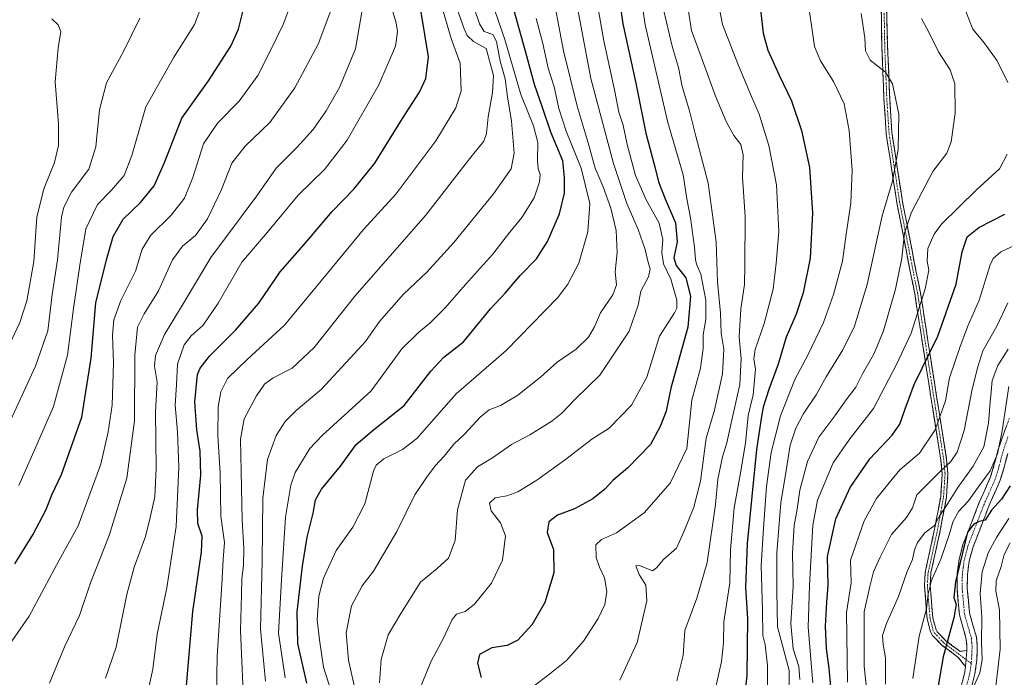
# Model space of a CAD drawing. Units: metres. Extents: x 616811 to 620238, y 4780330 to 4782703.
# Drawn here: x 618706 to 619058, y 4781831 to 4782066 of the extents above; entities that cross this region are included whole.
import ezdxf

# ---------------------------------------------------------------- set-up
doc = ezdxf.new("R2010")
doc.units = ezdxf.units.M
doc.header["$MEASUREMENT"] = 0
doc.linetypes.add('TRAZO_Y_PUNTO', pattern=[1, 0.5, -0.25, 0, -0.25])
doc.linetypes.add('TRAZOSX2', pattern=[1.5, 1, -0.5])
for name, color, linetype, lineweight in [('Camino', 19, 'TRAZOSX2', 0), ('Camino Cxs', 19, 'Continuous', 0), ('Camino eje', 19, 'TRAZO_Y_PUNTO', 0), ('Curva de nivel maestra', 36, 'Continuous', 30), ('Curva de nivel normal', 36, 'Continuous', 0)]:
    doc.layers.add(name, color=color, linetype=linetype, lineweight=lineweight)

# ---------------------------------------------------------------- blocks, each defined once
blk = doc.blocks.new('*U168')
at = {"layer": 'Curva de nivel normal', "color": 36, "linetype": 'Continuous', "lineweight": 0}
blk.add_polyline3d([(618890.42, 4782066.72, 695), (618892.78, 4782057.76, 695), (618894.72, 4782048.99, 695), (618896.85, 4782042.29, 695), (618898.58, 4782034.51, 695), (618901.19, 4782026.42, 695), (618906.58, 4782013.22, 695), (618909.63, 4782000.54, 695), (618908.94, 4781990.38, 695), (618905.74, 4781979.22, 695), (618901.79, 4781971.64, 695), (618898.18, 4781966.89, 695), (618879.72, 4781947.93, 695), (618861.76, 4781932.37, 695), (618847.74, 4781916.46, 695), (618842.62, 4781912.52, 695), (618835.91, 4781909.19, 695), (618833.22, 4781906.93, 695), (618832.28, 4781904.7, 695), (618829.18, 4781893.07, 695), (618824.88, 4781884.73, 695), (618818.88, 4781876.31, 695), (618814.32, 4781866.46, 695), (618812.65, 4781859.97, 695), (618812.08, 4781851.58, 695), (618812.89, 4781844.33, 695), (618814.34, 4781834.65, 695), (618818.86, 4781820.43, 695)], dxfattribs=at)
blk = doc.blocks.new('*U169')
at = {"layer": 'Curva de nivel normal', "color": 36, "linetype": 'Continuous', "lineweight": 0}
blk.add_polyline3d([(618895.6, 4782079.9, 690), (618900.22, 4782055.1, 690), (618905.1, 4782035.3, 690), (618909.09, 4782022.28, 690), (618911.58, 4782013.16, 690), (618914.42, 4782006.53, 690), (618917.17, 4781998.88, 690), (618919.05, 4781990.86, 690), (618919.42, 4781983.02, 690), (618918.66, 4781976.1, 690), (618919.2, 4781971.36, 690), (618917.85, 4781967.89, 690), (618913.47, 4781961.44, 690), (618911.26, 4781956.42, 690), (618909.12, 4781952.71, 690), (618904.7, 4781948.45, 690), (618897.93, 4781943.77, 690), (618892.04, 4781938.43, 690), (618883.93, 4781931.92, 690), (618877.67, 4781928.22, 690), (618873.67, 4781926.63, 690), (618870.45, 4781924.07, 690), (618864.76, 4781917.95, 690), (618860.98, 4781914.38, 690), (618857.47, 4781910.16, 690), (618854.31, 4781906.62, 690), (618851.17, 4781902.44, 690), (618847.02, 4781896.25, 690), (618840.62, 4781883.12, 690), (618832.18, 4781868.91, 690), (618828.19, 4781863.71, 690), (618824.32, 4781856.53, 690), (618822.49, 4781846.84, 690), (618823.23, 4781837.07, 690), (618828.25, 4781814.72, 690)], dxfattribs=at)
blk = doc.blocks.new('*U177')
at = {"layer": 'Curva de nivel normal', "color": 36, "linetype": 'Continuous', "lineweight": 0}
blk.add_polyline3d([(618875.66, 4782069.54, 705), (618879.28, 4782059.17, 705), (618885, 4782039.48, 705), (618889.49, 4782028.32, 705), (618891, 4782022.3, 705), (618890.92, 4782015.88, 705), (618891.15, 4782012.89, 705), (618891.86, 4782010.89, 705), (618891.65, 4782008.22, 705), (618889.72, 4782002.56, 705), (618885.27, 4781995.56, 705), (618880.97, 4781990.22, 705), (618874.79, 4781982.22, 705), (618865.12, 4781971.56, 705), (618857.86, 4781963.23, 705), (618852.34, 4781957.68, 705), (618848.41, 4781954.49, 705), (618842.34, 4781948.47, 705), (618831.37, 4781933.45, 705), (618813.86, 4781917.49, 705), (618809.47, 4781912.83, 705), (618804.22, 4781904.31, 705), (618802.65, 4781899.69, 705), (618800.73, 4781888.28, 705), (618799.25, 4781865.8, 705), (618798.23, 4781846.71, 705), (618800.56, 4781830.8, 705)], dxfattribs=at)
blk = doc.blocks.new('*U183')
at = {"layer": 'Curva de nivel normal', "color": 36, "linetype": 'Continuous', "lineweight": 0}
blk.add_polyline3d([(618903.72, 4782078.88, 685), (618910, 4782045.22, 685), (618918.07, 4782014.79, 685), (618922.9, 4782000.51, 685), (618926.98, 4781991.22, 685), (618929.5, 4781984.06, 685), (618930.35, 4781979.91, 685), (618931.25, 4781977.16, 685), (618930.62, 4781974.26, 685), (618927.92, 4781969.2, 685), (618926.92, 4781964.12, 685), (618923.66, 4781954.87, 685), (618913.21, 4781939.11, 685), (618904.22, 4781930.41, 685), (618899.67, 4781925.54, 685), (618896.02, 4781922.61, 685), (618888.16, 4781917.7, 685), (618881.62, 4781914.25, 685), (618874.84, 4781909.5, 685), (618869.46, 4781906.26, 685), (618865.14, 4781901.5, 685), (618862.26, 4781890.91, 685), (618861.39, 4781879.96, 685), (618859.1, 4781873.59, 685), (618855.02, 4781869.96, 685), (618849.02, 4781864.98, 685), (618841.99, 4781853.84, 685), (618837.45, 4781846.15, 685), (618834.97, 4781837.37, 685), (618834.34, 4781829.03, 685)], dxfattribs=at)
blk = doc.blocks.new('*U188')
at = {"layer": 'Curva de nivel normal', "color": 36, "linetype": 'Continuous', "lineweight": 0}
blk.add_polyline3d([(618911.95, 4782074.52, 680), (618914.64, 4782058.77, 680), (618918.42, 4782041.22, 680), (618920.02, 4782033.18, 680), (618921.52, 4782028.55, 680), (618922.98, 4782021.67, 680), (618925.99, 4782010.56, 680), (618929.77, 4782001.88, 680), (618934.42, 4781993.53, 680), (618935.74, 4781987.66, 680), (618935.38, 4781983.04, 680), (618936.04, 4781978.96, 680), (618938.61, 4781973.5, 680), (618940.72, 4781965.95, 680), (618940.79, 4781963.05, 680), (618939.92, 4781961.35, 680), (618934.58, 4781952.99, 680), (618930.06, 4781938.42, 680), (618924.58, 4781928.3, 680), (618916.51, 4781920.15, 680), (618910.34, 4781916.16, 680), (618900.91, 4781908.97, 680), (618890.64, 4781901.55, 680), (618883.91, 4781897.3, 680), (618879.93, 4781895.89, 680), (618875.82, 4781895.14, 680), (618873.7, 4781893.31, 680), (618874.28, 4781890.58, 680), (618877.72, 4781886.2, 680), (618879.44, 4781881.64, 680), (618878.38, 4781872.88, 680), (618874.5, 4781864.66, 680), (618868.33, 4781857.18, 680), (618865.02, 4781854.56, 680), (618861.93, 4781853.6, 680), (618860.36, 4781851.69, 680), (618857.33, 4781844.92, 680), (618852.87, 4781836.79, 680), (618849.04, 4781827.39, 680)], dxfattribs=at)
blk = doc.blocks.new('*U196')
at = {"layer": 'Curva de nivel maestra', "color": 36, "linetype": 'Continuous', "lineweight": 30}
blk.add_polyline3d([(618808.4, 4781828.92, 700), (618805.12, 4781843.12, 700), (618804.94, 4781854.4, 700), (618806.78, 4781870.78, 700), (618808.52, 4781881.18, 700), (618810.58, 4781889.65, 700), (618811.42, 4781894.51, 700), (618813.59, 4781898.24, 700), (618820.4, 4781906.58, 700), (618826.08, 4781914.24, 700), (618832.17, 4781919.57, 700), (618843.15, 4781928.23, 700), (618852.78, 4781940.57, 700), (618857.44, 4781945.59, 700), (618864.46, 4781950.99, 700), (618874.12, 4781962.79, 700), (618879.32, 4781968.46, 700), (618884.71, 4781974.78, 700), (618890.51, 4781980.7, 700), (618894.53, 4781986.91, 700), (618898.74, 4781996.79, 700), (618900.53, 4782004.2, 700), (618900.56, 4782009.77, 700), (618899.96, 4782015.84, 700), (618895.74, 4782026.01, 700), (618892.74, 4782034.86, 700), (618889.78, 4782043.05, 700), (618887.07, 4782053.28, 700), (618882.39, 4782069.89, 700)], dxfattribs=at)

msp = doc.modelspace()

# ---------------------------------------------------------------- linework, layer by layer
at = {"layer": 'Camino', "color": 19, "linetype": 'TRAZOSX2', "lineweight": 0}
for points in [[(619044.11, 4781834.79), (619041.49, 4781838.08), (619035.65, 4781842.48), (619032.31, 4781845.98), (619031.6, 4781847.19), (619030.36, 4781851.85), (619029.38, 4781863.74), (619029.66, 4781868.59), (619033.03, 4781883.95), (619035.19, 4781895.64), (619035.72, 4781903.82), (619035.28, 4781908.68), (619032.33, 4781927.06), (619029.25, 4781946.81), (619025.93, 4781968.16), (619024.44, 4781975.54), (619019.48, 4782000.82), (619015.69, 4782025.57), (619014.89, 4782037.84), (619014.14, 4782056.58), (619013.93, 4782070.72)], [(619015.83, 4782070.86), (619016.2, 4782056.64), (619016.95, 4782037.94), (619017.74, 4782025.79), (619021.51, 4782001.18), (619026.46, 4781975.94), (619027.96, 4781968.52), (619031.29, 4781947.13), (619034.36, 4781927.38), (619037.32, 4781908.94), (619037.79, 4781903.85), (619037.24, 4781895.39), (619035.05, 4781883.54), (619031.7, 4781868.31), (619031.45, 4781863.76), (619032.4, 4781852.2), (619033.52, 4781847.99), (619033.96, 4781847.23), (619037.02, 4781844.03), (619042.12, 4781840.25), (619044.54, 4781840.62)], [(619044.54, 4781840.62), (619044.58, 4781842.07), (619044.36, 4781844.67), (619041.87, 4781853.32), (619041.03, 4781862.78), (619041.12, 4781868.14), (619041.79, 4781873.24), (619043.17, 4781878.44), (619049, 4781893.56), (619053.07, 4781902.73), (619054.38, 4781907.2), (619055.65, 4781912.09), (619057.55, 4781917.63), (619059.73, 4781923.58)], [(619059.17, 4781911.03), (619057.92, 4781906.22), (619056.52, 4781901.47), (619052.39, 4781892.16), (619046.67, 4781877.31), (619045.4, 4781872.52), (619044.78, 4781867.87), (619044.7, 4781862.91), (619045.49, 4781854), (619047.99, 4781845.34), (619048.25, 4781842.19), (619048.14, 4781837.16), (619047.44, 4781832.18), (619045.47, 4781824.49), (619044.73, 4781819), (619046.49, 4781804.72), (619050.12, 4781782.06), (619053, 4781756.89), (619056.36, 4781737.18), (619057.28, 4781729.5), (619058.29, 4781714.54)], [(619053.4, 4781633.8), (619052.79, 4781636.01), (619052.85, 4781641.68), (619054.31, 4781657.38), (619055.08, 4781669.01), (619055.46, 4781678.83), (619055.43, 4781691.37), (619054.63, 4781714.35), (619053.63, 4781729.16), (619052.73, 4781736.65), (619049.37, 4781756.37), (619046.49, 4781781.56), (619042.86, 4781804.21), (619041.03, 4781819.02), (619041.87, 4781825.2), (619043.84, 4781832.89), (619044.11, 4781834.79)]]:
    msp.add_lwpolyline(points, dxfattribs=at)
at = {"layer": 'Camino Cxs', "color": 19, "linetype": 'Continuous', "lineweight": 0}
msp.add_lwpolyline([(619044.54, 4781840.62), (619044.11, 4781834.79)], dxfattribs=at)
msp.add_lwpolyline([(619044.54, 4781840.62), (619044.11, 4781834.79)], dxfattribs=at)
for points in [[(619015.83, 4782070.86, 637.9), (619015.95, 4782066.12, 638.26), (619016.08, 4782061.38, 638.46), (619016.2, 4782056.64, 638.61), (619016.39, 4782051.97, 638.94), (619016.58, 4782047.29, 639.34), (619016.76, 4782042.62, 639.75), (619016.95, 4782037.94, 640.3), (619017.21, 4782033.89, 640.63), (619017.48, 4782029.84, 640.75), (619017.74, 4782025.79, 640.69), (619018.49, 4782020.87, 640.46), (619019.25, 4782015.95, 640.2), (619020, 4782011.02, 639.56), (619020.76, 4782006.1, 638.24), (619021.51, 4782001.18, 636.63), (619022.34, 4781996.97, 635.52), (619023.16, 4781992.77, 634.56), (619023.99, 4781988.56, 634.23), (619024.81, 4781984.35, 633.19), (619025.64, 4781980.15, 632.07), (619026.46, 4781975.94, 631.16), (619027.21, 4781972.23, 630.84), (619027.96, 4781968.52, 630.73), (619028.63, 4781964.24, 630.01), (619029.29, 4781959.96, 628.6), (619029.96, 4781955.69, 627.09), (619030.62, 4781951.41, 625.77), (619031.29, 4781947.13, 624.74), (619032.06, 4781942.19, 623.55), (619032.83, 4781937.26, 622.18), (619033.59, 4781932.32, 621.38), (619034.36, 4781927.38, 620.72), (619035.1, 4781922.77, 619.49), (619035.84, 4781918.16, 618.43), (619036.58, 4781913.55, 616.88), (619037.32, 4781908.94, 615.67), (619037.56, 4781906.4, 614.8), (619037.79, 4781903.85, 613.9), (619037.52, 4781899.62, 611.96), (619037.24, 4781895.39, 610.76), (619036.51, 4781891.44, 609.78), (619035.78, 4781887.49, 608.57), (619035.05, 4781883.54, 608.15), (619034.21, 4781879.73, 607.34), (619033.38, 4781875.93, 606.73), (619032.54, 4781872.12, 606.24), (619031.7, 4781868.31, 605.94), (619031.45, 4781863.76, 604.98), (619031.77, 4781859.91, 604.33), (619032.08, 4781856.05, 603.68), (619032.4, 4781852.2, 602.94), (619033.52, 4781847.99, 601.83), (619033.96, 4781847.23, 601.64), (619037.02, 4781844.03, 599.92), (619039.57, 4781842.14, 598.48), (619042.12, 4781840.25, 597.22), (619044.54, 4781840.62, 596.55), (619044.54, 4781840.62, 596.55), (619044.32, 4781837.71, 596.37), (619044.11, 4781834.79, 596.16), (619041.49, 4781838.08, 597.21), (619038.57, 4781840.28, 598.82), (619035.65, 4781842.48, 600.41), (619032.31, 4781845.98, 602.15), (619031.6, 4781847.19, 602.4), (619030.36, 4781851.85, 603.57), (619030.03, 4781855.81, 604.34), (619029.71, 4781859.78, 605.14), (619029.38, 4781863.74, 606.13), (619029.66, 4781868.59, 606.79), (619030.5, 4781872.43, 607.19), (619031.35, 4781876.27, 607.67), (619032.19, 4781880.11, 608.39), (619033.03, 4781883.95, 609.14), (619033.75, 4781887.85, 609.57), (619034.47, 4781891.74, 610.47), (619035.19, 4781895.64, 611.46), (619035.46, 4781899.73, 612.66), (619035.72, 4781903.82, 614.5), (619035.28, 4781908.68, 616.44), (619034.54, 4781913.28, 617.8), (619033.81, 4781917.87, 619.25), (619033.07, 4781922.47, 620.37), (619032.33, 4781927.06, 621.58), (619031.56, 4781932, 622.09), (619030.79, 4781936.94, 622.95), (619030.02, 4781941.87, 624.41), (619029.25, 4781946.81, 625.73), (619028.59, 4781951.08, 626.9), (619027.92, 4781955.35, 628.28), (619027.26, 4781959.62, 629.74), (619026.59, 4781963.89, 631.11), (619025.93, 4781968.16, 631.5), (619025.19, 4781971.85, 631.72), (619024.44, 4781975.54, 632.27), (619023.61, 4781979.75, 633.23), (619022.79, 4781983.97, 634.4), (619021.96, 4781988.18, 635.24), (619021.13, 4781992.39, 635.46), (619020.31, 4781996.61, 636.5), (619019.48, 4782000.82, 637.73), (619018.85, 4782004.95, 638.88), (619018.22, 4782009.07, 640.01), (619017.59, 4782013.2, 640.61), (619016.95, 4782017.32, 640.79), (619016.32, 4782021.45, 640.97), (619015.69, 4782025.57, 641.19), (619015.42, 4782029.66, 641.31), (619015.16, 4782033.75, 641.23), (619014.89, 4782037.84, 640.94), (619014.7, 4782042.53, 640.33), (619014.52, 4782047.21, 639.71), (619014.33, 4782051.9, 639.25), (619014.14, 4782056.58, 638.98), (619014.07, 4782061.29, 638.88), (619014, 4782066.01, 638.7), (619013.93, 4782070.72, 638.34)], [(619042.86, 4781829.05, 595.55), (619043.84, 4781832.89, 596), (619044.11, 4781834.79, 596.16), (619044.32, 4781837.71, 596.37), (619044.54, 4781840.62, 596.55), (619044.58, 4781842.07, 596.65), (619044.36, 4781844.67, 596.95), (619043.12, 4781849, 597.88), (619041.87, 4781853.32, 598.63), (619041.45, 4781858.05, 598.67), (619041.03, 4781862.78, 599.07), (619041.08, 4781865.46, 599.41), (619041.12, 4781868.14, 599.88), (619041.46, 4781870.69, 599.87), (619041.79, 4781873.24, 599.97), (619042.48, 4781875.84, 600.24), (619043.17, 4781878.44, 600.49), (619044.63, 4781882.22, 600.55), (619046.09, 4781886, 600.35), (619047.54, 4781889.78, 600.97), (619049, 4781893.56, 602.22), (619050.36, 4781896.62, 602.37), (619051.71, 4781899.67, 602.55), (619053.07, 4781902.73, 603.9), (619054.38, 4781907.2, 605.11), (619055.02, 4781909.65, 605.43), (619055.65, 4781912.09, 605.48), (619056.6, 4781914.86, 605.14), (619057.55, 4781917.63, 605.26), (619058.64, 4781920.61, 604.8)], [(619059.17, 4781911.03, 603.91), (619057.92, 4781906.22, 603.1), (619056.52, 4781901.47, 602.41), (619055.14, 4781898.37, 601.65), (619053.77, 4781895.26, 600.81), (619052.39, 4781892.16, 600.4), (619050.96, 4781888.45, 600.2), (619049.53, 4781884.74, 599.66), (619048.1, 4781881.02, 599), (619046.67, 4781877.31, 598.77), (619045.4, 4781872.52, 598.5), (619044.78, 4781867.87, 597.97), (619044.7, 4781862.91, 597.26), (619045.1, 4781858.46, 597.09), (619045.49, 4781854, 597.15), (619046.74, 4781849.67, 596.52), (619047.99, 4781845.34, 595.84), (619048.25, 4781842.19, 595.54), (619048.2, 4781839.68, 595.41), (619048.14, 4781837.16, 595.18), (619047.79, 4781834.67, 594.99), (619047.44, 4781832.18, 594.85), (619046.46, 4781828.34, 595.04)]]:
    msp.add_polyline3d(points, dxfattribs=at)
at = {"layer": 'Camino eje', "color": 19, "linetype": 'TRAZO_Y_PUNTO', "lineweight": 0}
for points in [[(619044.29, 4781837.31), (619041.81, 4781839.17), (619038.89, 4781841.37), (619036.34, 4781843.26), (619034.81, 4781844.86), (619033.03, 4781846.8), (619032.56, 4781847.59), (619031.38, 4781852.03), (619030.42, 4781863.75), (619030.54, 4781866.03), (619030.68, 4781868.45), (619032.37, 4781876.13), (619034.04, 4781883.75), (619036.22, 4781895.52), (619036.76, 4781903.84), (619036.52, 4781906.38), (619036.3, 4781908.81), (619033.35, 4781927.22), (619031.81, 4781937.1), (619028.61, 4781957.65), (619026.95, 4781968.34), (619025.45, 4781975.74), (619020.5, 4782001), (619016.72, 4782025.68), (619015.92, 4782037.89), (619015.17, 4782056.61), (619015.07, 4782063.68), (619014.88, 4782070.79)], [(619059.28, 4781917.02), (619057.41, 4781911.56), (619056.15, 4781906.71), (619055.5, 4781904.48), (619054.8, 4781902.1), (619050.7, 4781892.86), (619047.84, 4781885.44), (619044.92, 4781877.88), (619043.6, 4781872.88), (619043.26, 4781870.33), (619042.95, 4781868.01), (619042.87, 4781862.85), (619043.68, 4781853.66), (619044.93, 4781849.34), (619046.18, 4781845.01), (619046.31, 4781843.43), (619046.42, 4781842.13), (619046.4, 4781841.41), (619046.34, 4781838.89), (619046.12, 4781835.94)], [(619046.12, 4781835.94), (619044.29, 4781837.31)], [(619046.12, 4781835.94), (619045.64, 4781832.54), (619043.67, 4781824.85), (619043.3, 4781822.1), (619042.88, 4781819.01), (619043.8, 4781811.61), (619044.68, 4781804.47), (619048.31, 4781781.81), (619051.19, 4781756.63), (619054.55, 4781736.92), (619055.46, 4781729.33), (619056.46, 4781714.45), (619056.87, 4781702.9), (619057.27, 4781691.41), (619057.3, 4781678.8), (619057.11, 4781673.83), (619056.92, 4781668.92), (619056.14, 4781657.24), (619054.69, 4781641.59), (619054.66, 4781639.09), (619054.66, 4781636.16)]]:
    msp.add_lwpolyline(points, dxfattribs=at)
at = {"layer": 'Curva de nivel maestra', "color": 36, "linetype": 'Continuous', "lineweight": 30}
for points in [[(618918.44, 4782085.97, 675), (618921.48, 4782064.84, 675), (618926.08, 4782043.54, 675), (618929.72, 4782025.75, 675), (618933.04, 4782013.19, 675), (618934.18, 4782008.29, 675), (618936.56, 4782002.22, 675), (618940.34, 4781993.56, 675), (618940.88, 4781986.78, 675), (618939.73, 4781981.13, 675), (618940.54, 4781978.3, 675), (618943.96, 4781973.95, 675), (618945.68, 4781967.41, 675), (618944.69, 4781956.23, 675), (618938.62, 4781934.4, 675), (618936.98, 4781926.23, 675), (618934.75, 4781920.73, 675), (618931.31, 4781914.24, 675), (618923.21, 4781905.97, 675), (618917.83, 4781901.41, 675), (618914.99, 4781898.33, 675), (618910.74, 4781894.83, 675), (618904.13, 4781891.26, 675), (618898.03, 4781888.98, 675), (618895.02, 4781886.65, 675), (618894.42, 4781882.79, 675), (618896.62, 4781876.66, 675), (618896.78, 4781868.36, 675), (618893.48, 4781857.74, 675), (618889.03, 4781849.84, 675), (618883.9, 4781844.26, 675), (618880.08, 4781842.4, 675), (618874.58, 4781841.51, 675), (618870.12, 4781839.08, 675), (618869.45, 4781836.01, 675), (618870.73, 4781830.86, 675)], [(618703.92, 4781871.56, 750), (618710.31, 4781881.92, 750), (618714.91, 4781890.73, 750), (618717.25, 4781896.46, 750), (618720.62, 4781903.51, 750), (618727.84, 4781924.08, 750), (618731.21, 4781945.13, 750), (618732.91, 4781964.94, 750), (618736.71, 4781980.38, 750), (618739.01, 4781988.73, 750), (618742.68, 4781994.89, 750), (618748.8, 4782000.89, 750), (618753.77, 4782006.89, 750), (618757.48, 4782015.14, 750), (618763.63, 4782031.05, 750), (618773.15, 4782044.48, 750), (618781.23, 4782056.77, 750), (618783.94, 4782062.92, 750), (618786.55, 4782073.58, 750)], [(618970.67, 4782069.92, 650), (618971.64, 4782061.46, 650), (618973.32, 4782055.4, 650), (618977.36, 4782046.48, 650), (618981.83, 4782037.28, 650), (618985.41, 4782026.64, 650), (618988.19, 4782013.42, 650), (618989.3, 4781997.2, 650), (618988.44, 4781981.01, 650), (618986.02, 4781968.59, 650), (618983.45, 4781960.98, 650), (618979.92, 4781952.65, 650), (618977, 4781943.01, 650), (618973.65, 4781934.02, 650), (618971.67, 4781927.68, 650), (618971.09, 4781924.29, 650), (618969.23, 4781912.46, 650), (618965.97, 4781878.88, 650), (618965.33, 4781863.09, 650), (618966.05, 4781852.02, 650), (618965.79, 4781831.56, 650), (618964.11, 4781816.69, 650)], [(618764.6, 4781819.6, 725), (618767.62, 4781854.58, 725), (618770.66, 4781875.91, 725), (618770.95, 4781881.53, 725), (618769.41, 4781885.96, 725), (618769.23, 4781890.88, 725), (618770.39, 4781903.34, 725), (618770.23, 4781911.95, 725), (618768.98, 4781919.5, 725), (618768.24, 4781929.52, 725), (618769.28, 4781939.35, 725), (618770.16, 4781941.64, 725), (618773.5, 4781945.92, 725), (618782.83, 4781955.19, 725), (618791.24, 4781964.88, 725), (618798.84, 4781976.11, 725), (618807.44, 4781985.89, 725), (618817.44, 4781997.67, 725), (618825.2, 4782005.68, 725), (618832.65, 4782015, 725), (618842.62, 4782030.91, 725), (618848.68, 4782040.33, 725), (618851.01, 4782045.24, 725), (618851.86, 4782052.98, 725), (618849.3, 4782069.01, 725)], [(618996.42, 4781821.35, 625), (618995.32, 4781834.11, 625), (618994.35, 4781841.3, 625), (618993.97, 4781849.25, 625), (618994.46, 4781857.91, 625), (618994.91, 4781864, 625), (618994.68, 4781874.18, 625), (618997.62, 4781887.63, 625), (619002.84, 4781898.87, 625), (619009.85, 4781909.11, 625), (619017.79, 4781917.62, 625), (619020.63, 4781921.57, 625), (619022.54, 4781927.04, 625), (619025.68, 4781935.78, 625), (619034.19, 4781953.09, 625), (619040.7, 4781971.7, 625), (619042.89, 4781983.26, 625), (619044.72, 4781988.55, 625), (619048.9, 4781991.94, 625), (619058.18, 4781996.68, 625)], [(619060.04, 4781899.5, 600), (619056.92, 4781894.72, 600), (619053.38, 4781890.81, 600), (619051.16, 4781887.18, 600), (619048.97, 4781886.68, 600), (619047.07, 4781885.74, 600), (619044.83, 4781882.92, 600), (619040.46, 4781865.12, 600), (619039.93, 4781859.52, 600), (619040.69, 4781856.98, 600), (619039.95, 4781852.24, 600), (619036.04, 4781838.25, 600), (619034.21, 4781827.25, 600)]]:
    msp.add_polyline3d(points, dxfattribs=at)
at = {"layer": 'Curva de nivel normal', "color": 36, "linetype": 'Continuous', "lineweight": 0}
for points in [[(619058.17, 4782120.95, 630), (619049.93, 4782120.25, 630), (619044.63, 4782118.01, 630), (619038.14, 4782112.98, 630), (619036.26, 4782109.14, 630), (619037.2, 4782101.03, 630), (619041.01, 4782083.03, 630), (619043.47, 4782070.98, 630), (619046.67, 4782062.9, 630), (619050.75, 4782058.05, 630), (619055.44, 4782051.6, 630), (619059.28, 4782043.8, 630)], [(618925.81, 4782089.01, 670), (618929.39, 4782064.45, 670), (618937.52, 4782029.47, 670), (618943.07, 4782010.81, 670), (618944.36, 4782002.22, 670), (618945.61, 4781995.39, 670), (618947.15, 4781984.91, 670), (618947.41, 4781980.5, 670), (618947.85, 4781978.78, 670), (618949.4, 4781975.2, 670), (618951.17, 4781965.89, 670), (618951.17, 4781958.98, 670), (618950.21, 4781953.57, 670), (618950.25, 4781948.65, 670), (618949.2, 4781941.57, 670), (618946.18, 4781930.12, 670), (618944.34, 4781912.9, 670), (618938.39, 4781900.4, 670), (618929.12, 4781889.85, 670), (618919.18, 4781882.69, 670), (618913.8, 4781880.33, 670), (618911.75, 4781878.34, 670), (618911.91, 4781873.84, 670), (618913.08, 4781870.34, 670), (618914.92, 4781866.6, 670), (618915.69, 4781861.66, 670), (618914.98, 4781857.02, 670), (618912.68, 4781852.04, 670), (618907.35, 4781843.87, 670), (618901.34, 4781836.96, 670), (618895.34, 4781832.16, 670), (618889.68, 4781827.96, 670)], [(618751.39, 4781825.22, 730), (618753.3, 4781833.86, 730), (618754.84, 4781846.39, 730), (618758.28, 4781863.03, 730), (618761.62, 4781884.97, 730), (618762.56, 4781906.18, 730), (618762.03, 4781918.8, 730), (618761.21, 4781928.34, 730), (618761.68, 4781935.66, 730), (618762.08, 4781943.06, 730), (618764.46, 4781949.92, 730), (618766.97, 4781953.17, 730), (618771.28, 4781956.97, 730), (618776.66, 4781964.9, 730), (618785.16, 4781979.52, 730), (618794.32, 4781990.3, 730), (618805.3, 4782003.54, 730), (618814.74, 4782012.73, 730), (618822.75, 4782023.13, 730), (618834.19, 4782043.03, 730), (618840.05, 4782056.85, 730), (618840.77, 4782061.93, 730), (618840.3, 4782065.16, 730), (618835.59, 4782081.13, 730)], [(618696.54, 4781834.94, 745), (618709.04, 4781852.91, 745), (618719.72, 4781872.86, 745), (618726.57, 4781885.23, 745), (618734.66, 4781907.24, 745), (618737.23, 4781918.83, 745), (618738.72, 4781928.31, 745), (618739.22, 4781943.42, 745), (618738.85, 4781953.38, 745), (618739.28, 4781958.87, 745), (618741.86, 4781965.84, 745), (618747.08, 4781976.25, 745), (618749.48, 4781984.23, 745), (618752.59, 4781989.15, 745), (618759.85, 4781996.37, 745), (618764.62, 4782002.49, 745), (618767.62, 4782009.84, 745), (618771.41, 4782021.84, 745), (618776.4, 4782029.31, 745), (618784.13, 4782037.12, 745), (618790.87, 4782046.28, 745), (618795.4, 4782055.26, 745), (618799.9, 4782064.53, 745), (618804.77, 4782077.62, 745)], [(618954.41, 4782078.98, 655), (618957.07, 4782064.57, 655), (618962.89, 4782049.96, 655), (618967.13, 4782039.69, 655), (618970.25, 4782032.47, 655), (618973.69, 4782021.25, 655), (618976.41, 4782007.25, 655), (618977.25, 4781990.46, 655), (618976.36, 4781979.22, 655), (618975.25, 4781969.89, 655), (618972.06, 4781957.56, 655), (618968.75, 4781948.23, 655), (618968.27, 4781944.9, 655), (618968.96, 4781941.23, 655), (618968.07, 4781932.02, 655), (618966.32, 4781924.7, 655), (618965.3, 4781914.72, 655), (618963.47, 4781903.4, 655), (618961.23, 4781891.67, 655), (618960.01, 4781876.64, 655), (618959.74, 4781864.72, 655), (618957.64, 4781850.77, 655), (618957.48, 4781843.25, 655), (618956.71, 4781836.57, 655), (618953.39, 4781821.58, 655)], [(618736.33, 4781830.64, 735), (618740.18, 4781841.77, 735), (618743.94, 4781860.64, 735), (618746.54, 4781870.43, 735), (618750.64, 4781881.34, 735), (618752.28, 4781888.13, 735), (618753.95, 4781895.5, 735), (618754.51, 4781905.72, 735), (618754.16, 4781926.01, 735), (618754.86, 4781936.62, 735), (618753.88, 4781942.3, 735), (618754.18, 4781946.17, 735), (618757.41, 4781953.64, 735), (618764.42, 4781965.23, 735), (618774.04, 4781981.22, 735), (618790.44, 4782003.22, 735), (618797.42, 4782013.22, 735), (618804.83, 4782020.56, 735), (618810.64, 4782026.99, 735), (618815.29, 4782033.64, 735), (618820, 4782041.99, 735), (618825.74, 4782055.88, 735), (618828.73, 4782073.21, 735)], [(618785.98, 4781817.38, 715), (618784.67, 4781847.75, 715), (618784.93, 4781860.62, 715), (618785.06, 4781866.23, 715), (618785.68, 4781871.16, 715), (618785.79, 4781877.24, 715), (618785.18, 4781887.19, 715), (618784.92, 4781904.68, 715), (618784.64, 4781916.15, 715), (618785.99, 4781923.45, 715), (618790.31, 4781931.74, 715), (618793.27, 4781935.86, 715), (618796.36, 4781938.1, 715), (618803.14, 4781941.54, 715), (618811, 4781948.94, 715), (618825.51, 4781967.41, 715), (618850.86, 4781996.22, 715), (618867.11, 4782017.16, 715), (618871.65, 4782022.83, 715), (618872.67, 4782025.55, 715), (618873.2, 4782031.55, 715), (618874.78, 4782040.21, 715), (618875.18, 4782046.31, 715), (618874.12, 4782050.3, 715), (618872.54, 4782055.99, 715), (618868, 4782058.52, 715), (618865.77, 4782060.59, 715), (618864.72, 4782062.98, 715), (618860.06, 4782076.21, 715)], [(618943.91, 4782076.33, 660), (618946, 4782062.42, 660), (618950.84, 4782049.42, 660), (618954.65, 4782038.88, 660), (618958.48, 4782029.84, 660), (618961.17, 4782024.8, 660), (618963.62, 4782021.58, 660), (618964.55, 4782017.99, 660), (618964.28, 4782009.96, 660), (618965.28, 4781995.84, 660), (618965.12, 4781978.29, 660), (618964.94, 4781971.54, 660), (618963.68, 4781962.79, 660), (618963.05, 4781952.81, 660), (618963.82, 4781944.93, 660), (618963.32, 4781935.79, 660), (618960.06, 4781921.4, 660), (618958.67, 4781914.91, 660), (618957.1, 4781909.9, 660), (618955.48, 4781901.88, 660), (618954.56, 4781892.82, 660), (618951.6, 4781872.08, 660), (618947.95, 4781859.34, 660), (618943.58, 4781847.78, 660), (618943.04, 4781838.75, 660), (618940.78, 4781829.65, 660)], [(618987.26, 4782075.92, 645), (618990.08, 4782056.69, 645), (618992.13, 4782051.61, 645), (618996.81, 4782044.14, 645), (619000.64, 4782036.2, 645), (619002.41, 4782026.64, 645), (619003.49, 4782012.4, 645), (619003.01, 4782000.64, 645), (619001.42, 4781989.56, 645), (619000, 4781979.89, 645), (618996.86, 4781967.9, 645), (618993.22, 4781957.9, 645), (618987.66, 4781946.25, 645), (618982.97, 4781937.54, 645), (618977.82, 4781924.52, 645), (618974.54, 4781911.36, 645), (618972.8, 4781899.21, 645), (618971.81, 4781884.39, 645), (618970.95, 4781870.87, 645), (618971.42, 4781855.01, 645), (618971.56, 4781845.98, 645), (618972.43, 4781842.59, 645), (618973.25, 4781835.25, 645), (618973.33, 4781814.4, 645)], [(618705.35, 4781899.58, 755), (618711.15, 4781912.9, 755), (618717.67, 4781927.9, 755), (618722.69, 4781946.25, 755), (618724.88, 4781962.9, 755), (618727.09, 4781978.45, 755), (618729.25, 4781991.45, 755), (618733.4, 4782000.11, 755), (618738.3, 4782005.22, 755), (618743.06, 4782010.56, 755), (618745.78, 4782017.68, 755), (618750.71, 4782035.08, 755), (618760.7, 4782052.61, 755), (618768.17, 4782064.62, 755), (618770.02, 4782069.54, 755)], [(618716.28, 4781828.92, 740), (618721.62, 4781841.92, 740), (618726.98, 4781853.04, 740), (618730.98, 4781864.77, 740), (618737.61, 4781881.71, 740), (618743.97, 4781902.23, 740), (618746.74, 4781922.71, 740), (618746.8, 4781946.27, 740), (618747.8, 4781956.3, 740), (618750.1, 4781961.02, 740), (618755.25, 4781969.28, 740), (618760.26, 4781980.4, 740), (618763.83, 4781985.26, 740), (618768.52, 4781989.1, 740), (618772.8, 4781995.08, 740), (618777.87, 4782005.56, 740), (618781.53, 4782014.92, 740), (618786.36, 4782021.01, 740), (618795.14, 4782029.56, 740), (618804.13, 4782041.9, 740), (618812.4, 4782057.51, 740), (618816.99, 4782069.59, 740)], [(618857.11, 4782069.3, 720), (618859.98, 4782059.51, 720), (618863.21, 4782050.74, 720), (618863.61, 4782040.8, 720), (618861.74, 4782034.79, 720), (618854.48, 4782022.94, 720), (618840.16, 4782003.81, 720), (618828.68, 4781991.22, 720), (618811.78, 4781970.85, 720), (618800.43, 4781956.99, 720), (618787.04, 4781944.72, 720), (618780.03, 4781937.88, 720), (618777.56, 4781933.17, 720), (618776.67, 4781927.76, 720), (618776.57, 4781917.54, 720), (618777.3, 4781904.07, 720), (618777.59, 4781888.58, 720), (618778.86, 4781879.24, 720), (618778.41, 4781873.24, 720), (618777.95, 4781864.24, 720), (618776.27, 4781838.58, 720), (618775.98, 4781817.25, 720)], [(618793.62, 4781829.6, 710), (618791.82, 4781848.14, 710), (618792.38, 4781872.55, 710), (618792.58, 4781895.03, 710), (618794.32, 4781908.93, 710), (618797.38, 4781917.46, 710), (618800.63, 4781922.55, 710), (618804.56, 4781926.39, 710), (618813.5, 4781934.02, 710), (618823.87, 4781945.2, 710), (618829.32, 4781951.19, 710), (618834.34, 4781958.29, 710), (618842.97, 4781968.11, 710), (618851.34, 4781975.92, 710), (618861.02, 4781986.62, 710), (618875.13, 4782003.96, 710), (618881.44, 4782012.92, 710), (618882.59, 4782018.48, 710), (618881.55, 4782029.99, 710), (618880.2, 4782038.66, 710), (618879.4, 4782045.15, 710), (618877.6, 4782051.42, 710), (618876.26, 4782058.45, 710), (618874.91, 4782060.98, 710), (618871.87, 4782062.02, 710), (618870.1, 4782064.83, 710), (618868.28, 4782070.41, 710)], [(618936.02, 4782069.93, 665), (618939.23, 4782056.37, 665), (618941.4, 4782049.15, 665), (618942.68, 4782042.35, 665), (618945.32, 4782033.74, 665), (618947.53, 4782024.57, 665), (618951.97, 4782007.8, 665), (618954.79, 4781986.84, 665), (618955.3, 4781972.53, 665), (618956.4, 4781961.3, 665), (618956.68, 4781954.17, 665), (618957.59, 4781948.41, 665), (618957.15, 4781939.57, 665), (618954.24, 4781926.57, 665), (618951.31, 4781916.56, 665), (618949.24, 4781901.12, 665), (618946.88, 4781891.86, 665), (618943.25, 4781883.08, 665), (618940.6, 4781877.14, 665), (618936.01, 4781873.08, 665), (618933.44, 4781870.14, 665), (618932.07, 4781869.02, 665), (618927.36, 4781870.94, 665), (618926.11, 4781870.81, 665), (618927.24, 4781867.82, 665), (618929.63, 4781863.99, 665), (618929.99, 4781858.35, 665), (618926.6, 4781843.48, 665), (618920.35, 4781829.89, 665)], [(618694.27, 4781933.83, 765), (618705.68, 4781957.95, 765), (618708.16, 4781965.75, 765), (618710.67, 4781979.82, 765), (618711.77, 4781995.65, 765), (618714.28, 4782005.8, 765), (618718.02, 4782015.21, 765), (618719.56, 4782021.33, 765), (618719.45, 4782028.98, 765), (618718.26, 4782044.06, 765), (618719.4, 4782056.26, 765), (618720.3, 4782062.08, 765), (618719.42, 4782064.49, 765), (618717.08, 4782066.62, 765)], [(618699.53, 4781916.9, 760), (618711.25, 4781942.33, 760), (618715.72, 4781954.94, 760), (618717.27, 4781968, 760), (618719.16, 4781980.4, 760), (618720.59, 4781995.64, 760), (618721.39, 4781999.23, 760), (618724.17, 4782004.58, 760), (618730.3, 4782012.84, 760), (618732.88, 4782020.78, 760), (618734.2, 4782034.03, 760), (618736.73, 4782043.67, 760), (618742.83, 4782055.21, 760), (618748.59, 4782066.88, 760)], [(619006.76, 4782068.47, 640), (619008.04, 4782059.75, 640), (619008.24, 4782055.13, 640), (619009.98, 4782051.87, 640), (619015.47, 4782047.51, 640), (619018, 4782043.35, 640), (619020.22, 4782032.45, 640), (619019.97, 4782019.87, 640), (619018, 4782008.57, 640), (619014.26, 4781996.17, 640), (619008.91, 4781971.48, 640), (619004.33, 4781956.64, 640), (619000.21, 4781948.11, 640), (618994.26, 4781938.51, 640), (618990.65, 4781932.04, 640), (618985.99, 4781925.14, 640), (618983.31, 4781920.16, 640), (618981.38, 4781914.1, 640), (618979.84, 4781904.99, 640), (618977.97, 4781893.44, 640), (618976.58, 4781875.49, 640), (618976.56, 4781861.81, 640), (618976.77, 4781849.02, 640), (618979.05, 4781840.62, 640), (618980.94, 4781833.44, 640), (618980.85, 4781823.09, 640)], [(619028.33, 4782066.73, 635), (619031.19, 4782061.33, 635), (619034.44, 4782054.84, 635), (619038.61, 4782048.35, 635), (619040.27, 4782043.33, 635), (619040.39, 4782032.88, 635), (619038.98, 4782022.56, 635), (619037.34, 4782018.48, 635), (619032.42, 4782011.94, 635), (619024.78, 4781997.48, 635), (619022.26, 4781989.91, 635), (619021.27, 4781981.02, 635), (619019.08, 4781969.84, 635), (619014.73, 4781954.96, 635), (619011.31, 4781946.57, 635), (619007.2, 4781939.55, 635), (619004.86, 4781934.77, 635), (619001.41, 4781930.26, 635), (618997.3, 4781924.5, 635), (618991.6, 4781916.9, 635), (618987.48, 4781908.24, 635), (618984.83, 4781897.91, 635), (618983.81, 4781891.15, 635), (618982.79, 4781885.28, 635), (618982.16, 4781875.42, 635), (618982.46, 4781863.75, 635), (618981.56, 4781850.19, 635), (618982.42, 4781841.2, 635), (618984.41, 4781834.88, 635), (618984.83, 4781830.23, 635)], [(619059, 4782018.22, 630), (619056.22, 4782012.9, 630), (619047.95, 4782005.45, 630), (619035.43, 4781993.15, 630), (619032.86, 4781989.6, 630), (619030.6, 4781984.37, 630), (619030.36, 4781979.94, 630), (619031, 4781976.71, 630), (619029.66, 4781970.04, 630), (619024.62, 4781954.16, 630), (619019.42, 4781942.86, 630), (619011.13, 4781927.15, 630), (619002.27, 4781915.84, 630), (618996.74, 4781907.74, 630), (618991.1, 4781894.42, 630), (618989.42, 4781885.42, 630), (618988.28, 4781863.87, 630), (618987.73, 4781848.88, 630), (618989.44, 4781828.99, 630)], [(619063.87, 4781986.56, 620), (619056.76, 4781983.22, 620), (619053.97, 4781980.87, 620), (619052.94, 4781978.53, 620), (619048.98, 4781965.92, 620), (619044.77, 4781956.36, 620), (619042.1, 4781949.02, 620), (619038.3, 4781938.16, 620), (619036.88, 4781929.9, 620), (619033.26, 4781919.57, 620), (619027.65, 4781911.24, 620), (619020.52, 4781905.23, 620), (619016.75, 4781900.54, 620), (619012.18, 4781894.9, 620), (619007.83, 4781886.91, 620), (619002.95, 4781872.91, 620), (619003.18, 4781864.81, 620), (619001.45, 4781854.17, 620), (619001.85, 4781829.27, 620)], [(619059.24, 4781965.03, 615), (619055.23, 4781956.57, 615), (619050.25, 4781947.82, 615), (619048.52, 4781942.11, 615), (619046.47, 4781934.06, 615), (619043.59, 4781919.25, 615), (619041.07, 4781911.5, 615), (619038.86, 4781908.17, 615), (619034.84, 4781904.48, 615), (619026.69, 4781896.24, 615), (619025.07, 4781891.58, 615), (619023, 4781888.2, 615), (619017.6, 4781882.1, 615), (619013.52, 4781873.94, 615), (619011.11, 4781868.74, 615), (619009.83, 4781863.52, 615), (619007.78, 4781854.4, 615), (619007.77, 4781834.92, 615), (619010.04, 4781813.59, 615)], [(619015.5, 4781828.47, 610), (619015.43, 4781837.92, 610), (619014.55, 4781842.74, 610), (619014.41, 4781845.88, 610), (619015.85, 4781850.27, 610), (619020.07, 4781859.89, 610), (619023.18, 4781868.84, 610), (619025.05, 4781873.09, 610), (619025.78, 4781876.58, 610), (619026.92, 4781879.26, 610), (619029.57, 4781882.63, 610), (619032.98, 4781885.26, 610), (619034.88, 4781888.91, 610), (619037.77, 4781893.15, 610), (619041.38, 4781898.88, 610), (619046.86, 4781906.48, 610), (619050.62, 4781913.44, 610), (619052.31, 4781921.96, 610), (619052.86, 4781929.43, 610), (619053.3, 4781933.15, 610), (619053.61, 4781937.22, 610), (619055.63, 4781942.59, 610), (619059.31, 4781948.36, 610)], [(619059.59, 4781935.06, 605), (619057.23, 4781919.19, 605), (619055.55, 4781910.89, 605), (619052.93, 4781904.91, 605), (619048.62, 4781899.06, 605), (619045.13, 4781894.09, 605), (619041.66, 4781890.37, 605), (619039.6, 4781886.88, 605), (619038.23, 4781881.92, 605), (619035.22, 4781873.24, 605), (619031.88, 4781865.58, 605), (619030.75, 4781860.8, 605), (619030.1, 4781855.47, 605), (619027.45, 4781845.72, 605), (619025.19, 4781830.55, 605)], [(619059.56, 4781887.84, 595), (619055.12, 4781881.06, 595), (619052.23, 4781875.52, 595), (619050.02, 4781868.73, 595), (619049.35, 4781860.91, 595), (619049.96, 4781852.58, 595), (619049.84, 4781843.58, 595), (619050.06, 4781837.25, 595), (619049.19, 4781832.59, 595), (619047.02, 4781827.76, 595)], [(619060.06, 4781879.15, 590), (619057.89, 4781874.89, 590), (619056.87, 4781870.58, 590), (619055.1, 4781865.47, 590), (619054.95, 4781861.82, 590), (619056.18, 4781855.14, 590), (619056.42, 4781841, 590), (619054.76, 4781826.74, 590), (619056.06, 4781817.67, 590), (619057.93, 4781808.32, 590), (619060.98, 4781796.89, 590)]]:
    msp.add_polyline3d(points, dxfattribs=at)

# ---------------------------------------------------------------- block references
at = {"layer": 'Curva de nivel maestra', "color": 36, "linetype": 'Continuous', "lineweight": 30}
msp.add_blockref('*U196', (0, 0), dxfattribs=at)
at = {"layer": 'Curva de nivel normal', "color": 36, "linetype": 'Continuous', "lineweight": 0}
for name in ['*U188', '*U183', '*U169', '*U168', '*U177']:
    msp.add_blockref(name, (0, 0), dxfattribs=at)

doc.saveas('drawing.dxf')
